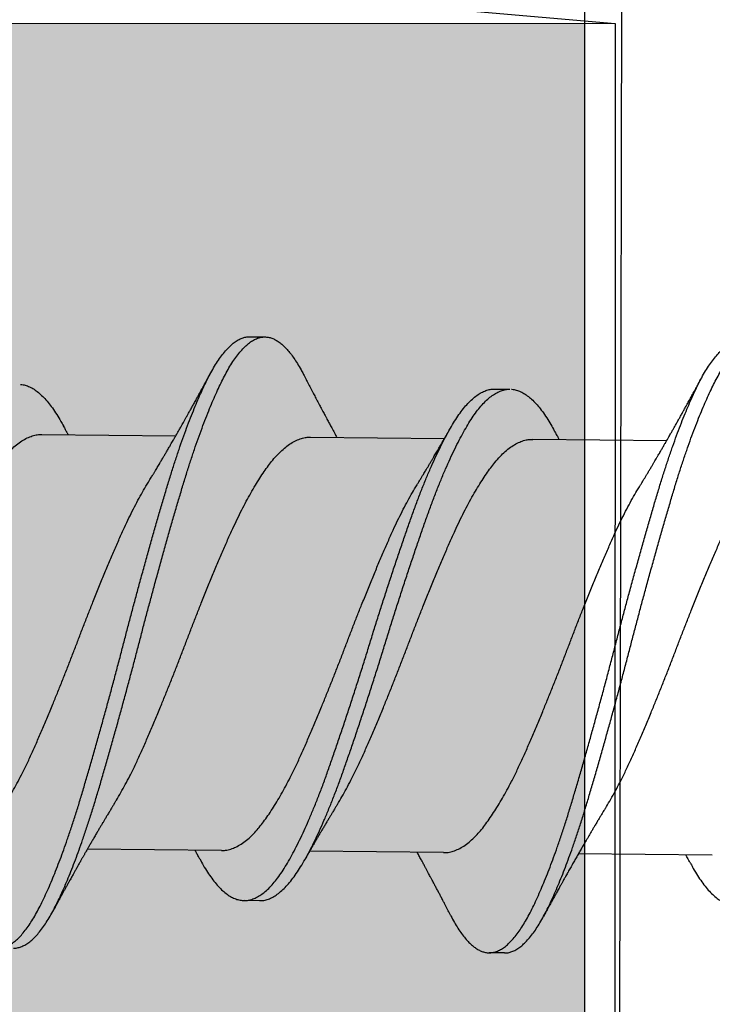
# Model space of a CAD drawing. Units: inches. Extents: x 4 to 61, y -69 to 78.
# Drawn here: x 33 to 34, y 48 to 48 of the extents above; entities that cross this region are included whole.
import ezdxf

# ---------------------------------------------------------------- set-up
doc = ezdxf.new("R2010")
doc.units = ezdxf.units.IN
doc.header["$MEASUREMENT"] = 0
doc.layers.add('40 shim', color=50, linetype='Continuous')
doc.layers.add('AM_8', color=1, linetype='Continuous', lineweight=15)

msp = doc.modelspace()

# ---------------------------------------------------------------- hatches: boundary and pattern name
at = {"layer": 'AM_8'}
h = msp.add_hatch(dxfattribs=at)
h.set_pattern_fill('AR-SAND', scale=0.1, angle=45, style=0)
h.paths.add_polyline_path([(32.48337, 35.86531), (33.46128, 35.8646), (33.46446, 41.94271), (33.4554, 41.94271), (33.4554, 43.94271), (33.4655, 43.94271), (33.46711, 47.01485), (33.4554, 47.01485), (33.4554, 48.38025), (32.48991, 48.38075)])

# ---------------------------------------------------------------- linework, layer by layer
for p, q in [((26.03507, 49.03259), (33.46782, 48.38024)), ((33.47157, 49.03111), (33.46687, 46.5484)), ((32.48991, 48.38075), (33.46782, 48.38024)), ((33.46782, 48.38024), (33.46128, 35.8646)), ((33.3189, 48.25266), (33.32515, 48.2526)), ((33.41869, 48.23137), (33.42494, 48.23131)), ((33.23423, 48.21287), (33.28881, 48.21233)), ((33.34369, 48.21179), (33.39828, 48.21126)), ((33.43422, 48.21091), (33.4888, 48.21037)), ((33.30738, 48.04339), (33.25279, 48.04393)), ((33.3979, 48.04251), (33.34331, 48.04304)), ((33.50737, 48.04143), (33.45278, 48.04197)), ((33.3229, 48.02293), (33.31665, 48.02299)), ((33.42269, 48.00164), (33.41644, 48.0017))]:
    msp.add_line(p, q)
for points, knots in [([(33.20088, 48.01874), (33.201, 48.01849), (33.2016, 48.01729), (33.2027, 48.01538), (33.20417, 48.01301), (33.20565, 48.01091), (33.20714, 48.00906), (33.20862, 48.0075), (33.21006, 48.00623), (33.21147, 48.00522), (33.21288, 48.00446), (33.21427, 48.00394), (33.2157, 48.00365), (33.21717, 48.00363), (33.21872, 48.00391), (33.22028, 48.00449), (33.22187, 48.00537), (33.22347, 48.00655), (33.22508, 48.00804), (33.2267, 48.00982), (33.22828, 48.01185), (33.22982, 48.01412), (33.23133, 48.01658), (33.23281, 48.01929), (33.23429, 48.02222), (33.23579, 48.02539), (33.23728, 48.02873), (33.23876, 48.03223), (33.24022, 48.03584), (33.24168, 48.03965), (33.24315, 48.04363), (33.24467, 48.04793), (33.24624, 48.05257), (33.24786, 48.05754), (33.24945, 48.06266), (33.25103, 48.06793), (33.25262, 48.07335), (33.25424, 48.07892), (33.25587, 48.08463), (33.25749, 48.09037), (33.25909, 48.0961), (33.26066, 48.10181), (33.26222, 48.10756), (33.26378, 48.11335), (33.26532, 48.11916), (33.26682, 48.12485), (33.26826, 48.13042), (33.26969, 48.13589), (33.27114, 48.14136), (33.27261, 48.14683), (33.27414, 48.15248), (33.27573, 48.1583), (33.27739, 48.16425), (33.27904, 48.17012), (33.28067, 48.17586), (33.28229, 48.18147), (33.2839, 48.18693), (33.28547, 48.19225), (33.28703, 48.19732), (33.28859, 48.20217), (33.29013, 48.20679), (33.29168, 48.21125), (33.29324, 48.21553), (33.29479, 48.21961), (33.29632, 48.22342), (33.2978, 48.22694), (33.29923, 48.2302), (33.30065, 48.23324), (33.30205, 48.23608), (33.3035, 48.23881), (33.30502, 48.2414), (33.30661, 48.24382), (33.30822, 48.24597), (33.30983, 48.24783), (33.31144, 48.24939), (33.31304, 48.25066), (33.31464, 48.25163), (33.31619, 48.25227), (33.31761, 48.25262), (33.31849, 48.25264), (33.3189, 48.25265)], [0, 0, 0, 0, 0.00334, 0.016164, 0.029046, 0.041971, 0.054923, 0.067886, 0.080104, 0.092304, 0.104473, 0.116596, 0.128663, 0.142068, 0.155534, 0.169071, 0.18266, 0.196284, 0.209924, 0.223561, 0.237177, 0.250078, 0.262928, 0.27571, 0.28845, 0.301259, 0.314129, 0.326306, 0.338512, 0.350733, 0.362954, 0.375163, 0.388759, 0.402303, 0.415779, 0.429185, 0.442645, 0.456178, 0.469764, 0.483387, 0.496348, 0.509309, 0.522254, 0.535165, 0.548028, 0.560827, 0.572837, 0.584892, 0.597006, 0.609168, 0.621363, 0.634997, 0.648638, 0.662267, 0.675865, 0.689414, 0.702896, 0.716303, 0.729758, 0.742612, 0.755517, 0.768457, 0.781417, 0.794379, 0.807329, 0.819512, 0.831656, 0.843749, 0.855776, 0.867802, 0.881299, 0.89486, 0.908466, 0.922099, 0.93574, 0.949371, 0.962971, 0.976524, 0.989343, 1, 1, 1, 1]), ([(33.2227, 48.00363), (33.22294, 48.00362), (33.22369, 48.00359), (33.22497, 48.00386), (33.22653, 48.00442), (33.22812, 48.00531), (33.22972, 48.00649), (33.23133, 48.00798), (33.23295, 48.00976), (33.23453, 48.01179), (33.23607, 48.01406), (33.23758, 48.01652), (33.23906, 48.01922), (33.24054, 48.02216), (33.24204, 48.02533), (33.24353, 48.02867), (33.24501, 48.03216), (33.24647, 48.03578), (33.24793, 48.03959), (33.2494, 48.04357), (33.25092, 48.04787), (33.25249, 48.05251), (33.25411, 48.05748), (33.2557, 48.0626), (33.25728, 48.06787), (33.25887, 48.07329), (33.26049, 48.07886), (33.26212, 48.08457), (33.26374, 48.09031), (33.26534, 48.09604), (33.26691, 48.10174), (33.26847, 48.1075), (33.27003, 48.11329), (33.27157, 48.11909), (33.27307, 48.12478), (33.27451, 48.13036), (33.27594, 48.13583), (33.27739, 48.1413), (33.27886, 48.14677), (33.28039, 48.15242), (33.28198, 48.15824), (33.28364, 48.16419), (33.28529, 48.17005), (33.28692, 48.1758), (33.28854, 48.18141), (33.29015, 48.18687), (33.29172, 48.19218), (33.29328, 48.19726), (33.29484, 48.20211), (33.29638, 48.20673), (33.29793, 48.21119), (33.29949, 48.21546), (33.30104, 48.21955), (33.30256, 48.22336), (33.30405, 48.22688), (33.30548, 48.23014), (33.3069, 48.23318), (33.3083, 48.23602), (33.30975, 48.23874), (33.31127, 48.24134), (33.31286, 48.24376), (33.31447, 48.2459), (33.31608, 48.24776), (33.31769, 48.24933), (33.31929, 48.2506), (33.32089, 48.25156), (33.32243, 48.25221), (33.32394, 48.25257), (33.32539, 48.25264), (33.32684, 48.25245), (33.32831, 48.25198), (33.3298, 48.25124), (33.33127, 48.25025), (33.33271, 48.24901), (33.33413, 48.24757), (33.33554, 48.24588), (33.33694, 48.24397), (33.33838, 48.24175), (33.33965, 48.23961), (33.34044, 48.23806), (33.34072, 48.23751)], [0, 0, 0, 0, 0.006329, 0.019795, 0.033332, 0.046922, 0.060546, 0.074186, 0.087823, 0.101439, 0.11434, 0.12719, 0.139972, 0.152712, 0.165521, 0.178391, 0.190568, 0.202774, 0.214995, 0.227216, 0.239426, 0.253021, 0.266566, 0.280042, 0.293447, 0.306908, 0.32044, 0.334027, 0.347649, 0.360611, 0.373572, 0.386516, 0.399428, 0.412291, 0.42509, 0.437099, 0.449154, 0.461269, 0.473431, 0.485626, 0.49926, 0.512901, 0.52653, 0.540128, 0.553677, 0.567159, 0.580566, 0.594021, 0.606875, 0.61978, 0.63272, 0.64568, 0.658642, 0.671592, 0.683775, 0.69592, 0.708012, 0.72004, 0.732065, 0.745563, 0.759124, 0.77273, 0.786363, 0.800004, 0.813634, 0.827235, 0.840788, 0.853607, 0.866354, 0.879124, 0.891964, 0.904859, 0.917792, 0.930008, 0.942231, 0.954447, 0.966643, 0.978806, 0.992325, 1, 1, 1, 1]), ([(33.40087, 48.01675), (33.40135, 48.01586), (33.40231, 48.01405), (33.40377, 48.01165), (33.40525, 48.00947), (33.40674, 48.00756), (33.40821, 48.00593), (33.40966, 48.00459), (33.41107, 48.00352), (33.41248, 48.00269), (33.41388, 48.0021), (33.41531, 48.00175), (33.41678, 48.00165), (33.41832, 48.00185), (33.41988, 48.00236), (33.42147, 48.00316), (33.42307, 48.00427), (33.42467, 48.00568), (33.42628, 48.00739), (33.42787, 48.00936), (33.42942, 48.01155), (33.43092, 48.01396), (33.43242, 48.0166), (33.43389, 48.01947), (33.43538, 48.02258), (33.43687, 48.02586), (33.43834, 48.0293), (33.4398, 48.03286), (33.44127, 48.03662), (33.44273, 48.04055), (33.44426, 48.04481), (33.44583, 48.0494), (33.44745, 48.05433), (33.44905, 48.05941), (33.45062, 48.06464), (33.45221, 48.07002), (33.45382, 48.07556), (33.45545, 48.08124), (33.45707, 48.08695), (33.45867, 48.09266), (33.46024, 48.09835), (33.46181, 48.10409), (33.46337, 48.10987), (33.46491, 48.11568), (33.46641, 48.12137), (33.46786, 48.12695), (33.46928, 48.13241), (33.47073, 48.13788), (33.47219, 48.14335), (33.47372, 48.14901), (33.47531, 48.15485), (33.47697, 48.16082), (33.47862, 48.16671), (33.48026, 48.17248), (33.48188, 48.17813), (33.48349, 48.18363), (33.48507, 48.18898), (33.48662, 48.19409), (33.48818, 48.19897), (33.48971, 48.20364), (33.49127, 48.20814), (33.49282, 48.21246), (33.49438, 48.2166), (33.4959, 48.22046), (33.49738, 48.22405), (33.49883, 48.22736), (33.50025, 48.23046), (33.50165, 48.23335), (33.5031, 48.23614), (33.50462, 48.2388), (33.50621, 48.24128), (33.50781, 48.2435), (33.50942, 48.24543), (33.51103, 48.24707), (33.51264, 48.24841), (33.51423, 48.24945), (33.51579, 48.25018), (33.51729, 48.25059), (33.51831, 48.25075), (33.51884, 48.2507), (33.51889, 48.25069)], [0, 0, 0, 0, 0.012774, 0.025643, 0.038559, 0.051506, 0.064468, 0.07669, 0.088896, 0.101075, 0.113213, 0.125297, 0.138709, 0.152156, 0.165677, 0.179256, 0.192874, 0.206512, 0.220152, 0.233775, 0.246688, 0.259554, 0.272355, 0.285094, 0.297884, 0.31074, 0.322908, 0.335108, 0.347326, 0.359549, 0.371764, 0.385369, 0.398928, 0.412424, 0.42584, 0.43928, 0.452797, 0.466372, 0.479988, 0.492947, 0.505911, 0.518861, 0.531784, 0.544661, 0.557479, 0.569498, 0.581534, 0.593634, 0.605785, 0.617972, 0.631602, 0.645244, 0.658878, 0.672486, 0.686049, 0.69955, 0.712971, 0.726405, 0.739244, 0.752138, 0.765071, 0.778027, 0.790991, 0.803946, 0.816138, 0.828295, 0.840404, 0.852451, 0.864464, 0.877943, 0.89149, 0.905087, 0.918716, 0.932357, 0.945992, 0.959603, 0.97317, 0.986006, 0.998772, 1, 1, 1, 1]), ([(33.42269, 48.00166), (33.42281, 48.00165), (33.42343, 48.0016), (33.42457, 48.00181), (33.42613, 48.00229), (33.42772, 48.0031), (33.42931, 48.00421), (33.43092, 48.00562), (33.43253, 48.00733), (33.43412, 48.00929), (33.43566, 48.01149), (33.43717, 48.0139), (33.43867, 48.01654), (33.44014, 48.01941), (33.44163, 48.02252), (33.44312, 48.0258), (33.44459, 48.02923), (33.44605, 48.0328), (33.44751, 48.03655), (33.44898, 48.04049), (33.45051, 48.04475), (33.45208, 48.04934), (33.4537, 48.05427), (33.4553, 48.05935), (33.45687, 48.06458), (33.45846, 48.06996), (33.46007, 48.0755), (33.4617, 48.08118), (33.46332, 48.08689), (33.46492, 48.0926), (33.46649, 48.09828), (33.46806, 48.10403), (33.46961, 48.10981), (33.47116, 48.11562), (33.47266, 48.12131), (33.47411, 48.12689), (33.47553, 48.13235), (33.47698, 48.13782), (33.47844, 48.14329), (33.47997, 48.14895), (33.48156, 48.15479), (33.48322, 48.16076), (33.48487, 48.16665), (33.48651, 48.17242), (33.48813, 48.17807), (33.48974, 48.18357), (33.49132, 48.18892), (33.49287, 48.19403), (33.49442, 48.19891), (33.49596, 48.20357), (33.49751, 48.20808), (33.49907, 48.2124), (33.50063, 48.21654), (33.50215, 48.2204), (33.50363, 48.22398), (33.50507, 48.2273), (33.5065, 48.2304), (33.5079, 48.23329), (33.50935, 48.23608), (33.51087, 48.23873), (33.51246, 48.24122), (33.51406, 48.24344), (33.51567, 48.24537), (33.51728, 48.24701), (33.51889, 48.24835), (33.52048, 48.24939), (33.52204, 48.25012), (33.52354, 48.25054), (33.525, 48.25069), (33.52645, 48.25057), (33.52792, 48.25017), (33.5294, 48.2495), (33.53087, 48.24858), (33.53231, 48.24742), (33.53373, 48.24603), (33.53514, 48.24442), (33.53654, 48.24257), (33.53799, 48.24041), (33.53938, 48.2381), (33.5403, 48.23635), (33.54071, 48.23556)], [0, 0, 0, 0, 0.002985, 0.016431, 0.029952, 0.04353, 0.057148, 0.070786, 0.084426, 0.098048, 0.110961, 0.123826, 0.136628, 0.149366, 0.162156, 0.175012, 0.187179, 0.199379, 0.211597, 0.22382, 0.236034, 0.249639, 0.263198, 0.276693, 0.290109, 0.303549, 0.317066, 0.330641, 0.344256, 0.357215, 0.370178, 0.383129, 0.396051, 0.408928, 0.421746, 0.433764, 0.445801, 0.4579, 0.47005, 0.482238, 0.495867, 0.509509, 0.523143, 0.53675, 0.550313, 0.563814, 0.577234, 0.590668, 0.603507, 0.6164, 0.629333, 0.642289, 0.655253, 0.668207, 0.6804, 0.692556, 0.704665, 0.716712, 0.728724, 0.742203, 0.75575, 0.769347, 0.782975, 0.796616, 0.810251, 0.823861, 0.837428, 0.850264, 0.86303, 0.87578, 0.888604, 0.901486, 0.914411, 0.926623, 0.938845, 0.951065, 0.963268, 0.975442, 0.988977, 1, 1, 1, 1]), ([(33.27765, 48.1935), (33.27786, 48.19384), (33.27824, 48.19445), (33.27874, 48.19526), (33.27912, 48.19589), (33.27942, 48.19638), (33.27968, 48.19681), (33.27994, 48.19725), (33.28023, 48.19773), (33.28076, 48.1986), (33.28152, 48.19987), (33.28244, 48.20142), (33.28327, 48.20281), (33.284, 48.20405), (33.28471, 48.20525), (33.28549, 48.20658), (33.28624, 48.20788), (33.28708, 48.20932), (33.28785, 48.21065), (33.28864, 48.21203), (33.28934, 48.21325), (33.29006, 48.21452), (33.29076, 48.21574), (33.29139, 48.21686), (33.29196, 48.21786), (33.29251, 48.21884), (33.29303, 48.21976), (33.29353, 48.22066), (33.29399, 48.22147), (33.29443, 48.22227), (33.29484, 48.223), (33.29523, 48.2237), (33.29563, 48.22442), (33.29604, 48.22515), (33.29646, 48.22592), (33.29688, 48.22668), (33.29729, 48.22742), (33.29773, 48.22821), (33.2982, 48.22906), (33.29865, 48.22989), (33.29909, 48.23068), (33.29955, 48.23153), (33.30001, 48.23237), (33.30043, 48.23314), (33.30081, 48.23382), (33.3012, 48.23455), (33.30168, 48.23543), (33.3023, 48.23657), (33.30277, 48.23743), (33.30303, 48.23792)], [0, 0, 0, 0, 0.023391, 0.042301, 0.056714, 0.066776, 0.076126, 0.086279, 0.097234, 0.108855, 0.146596, 0.184268, 0.214962, 0.241638, 0.268917, 0.29694, 0.331986, 0.357174, 0.394306, 0.422453, 0.450255, 0.476704, 0.507733, 0.532491, 0.55173, 0.575375, 0.598098, 0.613007, 0.635544, 0.652556, 0.666337, 0.684408, 0.699726, 0.714312, 0.732749, 0.751093, 0.765071, 0.782369, 0.804163, 0.821902, 0.837284, 0.857484, 0.878425, 0.893754, 0.908893, 0.924169, 0.942453, 0.967714, 1, 1, 1, 1]), ([(33.34072, 48.23755), (33.34094, 48.23713), (33.34133, 48.23637), (33.34186, 48.23535), (33.34228, 48.23454), (33.34261, 48.2339), (33.3429, 48.23335), (33.34324, 48.2327), (33.34368, 48.23185), (33.34421, 48.23083), (33.34472, 48.22986), (33.34519, 48.22896), (33.34565, 48.22808), (33.34608, 48.22728), (33.34647, 48.22653), (33.34688, 48.22575), (33.34733, 48.2249), (33.34778, 48.22404), (33.34823, 48.22319), (33.34871, 48.22231), (33.34918, 48.22142), (33.34965, 48.22053), (33.35013, 48.21964), (33.35061, 48.21875), (33.35105, 48.21792), (33.35147, 48.21714), (33.3519, 48.21635), (33.35256, 48.21513), (33.3534, 48.21358), (33.3541, 48.2123), (33.35444, 48.21169)], [0, 0, 0, 0, 0.0485088, 0.0878209, 0.1179662, 0.1418433, 0.1618315, 0.1812577, 0.2176888, 0.2603138, 0.2997204, 0.3302329, 0.3654684, 0.4010079, 0.4234647, 0.4520387, 0.4911678, 0.5214524, 0.5510902, 0.5897866, 0.6239826, 0.653797, 0.6926057, 0.7274351, 0.7576816, 0.7880425, 0.8182929, 0.8505325, 0.9290374, 1, 1, 1, 1]), ([(33.47765, 48.19154), (33.47788, 48.19192), (33.47829, 48.19259), (33.47883, 48.19347), (33.47923, 48.19413), (33.47954, 48.19465), (33.47982, 48.19511), (33.48012, 48.1956), (33.48053, 48.19628), (33.48107, 48.19719), (33.48175, 48.19832), (33.48245, 48.19949), (33.48311, 48.20059), (33.48371, 48.20161), (33.48426, 48.20254), (33.48481, 48.20348), (33.48547, 48.2046), (33.48616, 48.2058), (33.48692, 48.2071), (33.48758, 48.20825), (33.48815, 48.20924), (33.48859, 48.21), (33.48892, 48.21058), (33.48923, 48.21112), (33.48955, 48.21167), (33.48992, 48.21232), (33.49031, 48.21302), (33.4908, 48.21387), (33.49137, 48.21487), (33.49206, 48.21609), (33.49279, 48.21739), (33.49353, 48.2187), (33.49429, 48.22007), (33.49501, 48.22136), (33.49575, 48.2227), (33.4964, 48.22386), (33.49694, 48.22483), (33.49738, 48.22563), (33.49783, 48.22644), (33.49828, 48.22727), (33.49871, 48.22805), (33.49913, 48.22882), (33.49958, 48.22963), (33.50003, 48.23047), (33.50047, 48.23126), (33.50084, 48.23195), (33.50124, 48.23267), (33.5017, 48.23352), (33.50231, 48.23465), (33.50277, 48.23549), (33.50302, 48.23596)], [0, 0, 0, 0, 0.026189, 0.046611, 0.061242, 0.071585, 0.082192, 0.093372, 0.105172, 0.129085, 0.15561, 0.182715, 0.209359, 0.231313, 0.252123, 0.27302, 0.294995, 0.32866, 0.354013, 0.383206, 0.406877, 0.420341, 0.435042, 0.445829, 0.456394, 0.472655, 0.489674, 0.503108, 0.530141, 0.556571, 0.585312, 0.617485, 0.644318, 0.676454, 0.70401, 0.733619, 0.7538, 0.769062, 0.787086, 0.808008, 0.824146, 0.839496, 0.859369, 0.878776, 0.89538, 0.912204, 0.924931, 0.943786, 0.968803, 1, 1, 1, 1]), ([(33.22549, 48.23321), (33.22571, 48.23321), (33.22651, 48.23319), (33.22792, 48.23282), (33.2297, 48.2321), (33.23149, 48.23103), (33.23327, 48.22965), (33.23504, 48.22798), (33.2368, 48.22599), (33.23855, 48.22371), (33.24029, 48.22111), (33.24176, 48.21865), (33.24266, 48.21697), (33.243, 48.21635)], [0, 0, 0, 0, 0.038174, 0.138835, 0.240052, 0.34164, 0.441596, 0.541549, 0.64132, 0.740731, 0.841619, 0.941851, 1, 1, 1, 1]), ([(33.29861, 48.03989), (33.29907, 48.03904), (33.30011, 48.03715), (33.30171, 48.03453), (33.30346, 48.03199), (33.30524, 48.02974), (33.30703, 48.0278), (33.30882, 48.02619), (33.3106, 48.0249), (33.31237, 48.02394), (33.31412, 48.0233), (33.31586, 48.02298), (33.31758, 48.02297), (33.31936, 48.02329), (33.32116, 48.02395), (33.32298, 48.02494), (33.32481, 48.02625), (33.32665, 48.02789), (33.32848, 48.02985), (33.3303, 48.03211), (33.3321, 48.03466), (33.33386, 48.03749), (33.33565, 48.0406), (33.33745, 48.04398), (33.33927, 48.04761), (33.34109, 48.05147), (33.34292, 48.05556), (33.34475, 48.05991), (33.34659, 48.06448), (33.34842, 48.06927), (33.35023, 48.07422), (33.35202, 48.07934), (33.35385, 48.08461), (33.3557, 48.09005), (33.35757, 48.09562), (33.35945, 48.10129), (33.36132, 48.10704), (33.36318, 48.11284), (33.36503, 48.11867), (33.36684, 48.12446), (33.36861, 48.13023), (33.3704, 48.13595), (33.37221, 48.14167), (33.37405, 48.14741), (33.37592, 48.15313), (33.37779, 48.15881), (33.37966, 48.16438), (33.38152, 48.16981), (33.38335, 48.17509), (33.38514, 48.18021), (33.38694, 48.18515), (33.38877, 48.18993), (33.39062, 48.19452), (33.39247, 48.19891), (33.39433, 48.20307), (33.39618, 48.20696), (33.39799, 48.21058), (33.39977, 48.2139), (33.40153, 48.21695), (33.40327, 48.21974), (33.40506, 48.22228), (33.40688, 48.22454), (33.40872, 48.22649), (33.41055, 48.22813), (33.41239, 48.22944), (33.41421, 48.23043), (33.41601, 48.23106), (33.4175, 48.23137), (33.41839, 48.23134), (33.41869, 48.23133)], [0, 0, 0, 0, 0.0121301, 0.027108, 0.0421886, 0.0573459, 0.0725522, 0.0877793, 0.1027273, 0.1176411, 0.1324941, 0.1472607, 0.1622506, 0.1773272, 0.1924912, 0.2077153, 0.2229711, 0.2382301, 0.2534636, 0.2686104, 0.2836762, 0.2986413, 0.313653, 0.3287599, 0.3436638, 0.3586071, 0.3735632, 0.388505, 0.403709, 0.4188423, 0.4338778, 0.4488817, 0.4639884, 0.4791742, 0.4944112, 0.5096378, 0.5248587, 0.5400456, 0.5551704, 0.570206, 0.5848956, 0.599668, 0.6145254, 0.629442, 0.6446964, 0.6599562, 0.6751927, 0.6903777, 0.7054833, 0.7204862, 0.735523, 0.7506242, 0.7657957, 0.7810095, 0.7962374, 0.8114508, 0.8263514, 0.8411843, 0.8559243, 0.870623, 0.8857226, 0.9009032, 0.9161372, 0.9313964, 0.946652, 0.9618754, 0.9770386, 0.9920811, 1, 1, 1, 1]), ([(33.32287, 48.02297), (33.32319, 48.02296), (33.3241, 48.02293), (33.32561, 48.02324), (33.32741, 48.02389), (33.32923, 48.02488), (33.33106, 48.02619), (33.3329, 48.02783), (33.33473, 48.02979), (33.33655, 48.03205), (33.33835, 48.03459), (33.34011, 48.03743), (33.3419, 48.04054), (33.3437, 48.04392), (33.34552, 48.04755), (33.34734, 48.05141), (33.34916, 48.0555), (33.351, 48.05985), (33.35284, 48.06442), (33.35467, 48.06921), (33.35648, 48.07416), (33.35827, 48.07928), (33.3601, 48.08455), (33.36195, 48.08999), (33.36382, 48.09556), (33.3657, 48.10123), (33.36757, 48.10698), (33.36943, 48.11278), (33.37128, 48.11861), (33.37309, 48.1244), (33.37486, 48.13016), (33.37665, 48.13589), (33.37846, 48.14161), (33.3803, 48.14735), (33.38216, 48.15307), (33.38404, 48.15875), (33.38591, 48.16432), (33.38777, 48.16975), (33.38959, 48.17503), (33.39139, 48.18014), (33.39319, 48.18509), (33.39502, 48.18987), (33.39687, 48.19446), (33.39872, 48.19885), (33.40058, 48.20301), (33.40243, 48.2069), (33.40424, 48.21052), (33.40602, 48.21384), (33.40778, 48.21689), (33.40952, 48.21968), (33.41131, 48.22222), (33.41313, 48.22447), (33.41496, 48.22643), (33.4168, 48.22807), (33.41864, 48.22938), (33.42046, 48.23036), (33.42226, 48.231), (33.42375, 48.23131), (33.42464, 48.23128), (33.42494, 48.23127)], [0, 0, 0, 0, 0.00978, 0.0276, 0.045524, 0.063519, 0.081552, 0.099588, 0.117595, 0.135498, 0.153306, 0.170995, 0.188739, 0.206596, 0.224213, 0.241876, 0.259554, 0.277216, 0.295187, 0.313075, 0.330847, 0.348582, 0.366438, 0.384388, 0.402398, 0.420396, 0.438388, 0.456339, 0.474217, 0.491989, 0.509352, 0.526814, 0.544375, 0.562007, 0.580038, 0.598075, 0.616085, 0.634034, 0.651889, 0.669622, 0.687396, 0.705246, 0.723179, 0.741162, 0.759161, 0.777144, 0.794757, 0.812289, 0.829712, 0.847086, 0.864934, 0.882878, 0.900885, 0.918921, 0.936954, 0.954948, 0.972871, 0.990652, 1, 1, 1, 1]), ([(33.4255, 48.23127), (33.42559, 48.23127), (33.42626, 48.23127), (33.42752, 48.23097), (33.4293, 48.23033), (33.43109, 48.22933), (33.43287, 48.22803), (33.43464, 48.22642), (33.4364, 48.2245), (33.43816, 48.22228), (33.4399, 48.21974), (33.4415, 48.21713), (33.44253, 48.21524), (33.44299, 48.2144)], [0, 0, 0, 0, 0.014891, 0.115562, 0.216828, 0.318508, 0.418593, 0.518716, 0.618697, 0.718356, 0.819536, 0.920025, 1, 1, 1, 1]), ([(33.49859, 48.03795), (33.49893, 48.03732), (33.49985, 48.03562), (33.50132, 48.03316), (33.50307, 48.03056), (33.50484, 48.02825), (33.50663, 48.02624), (33.50842, 48.02456), (33.5102, 48.0232), (33.51197, 48.02217), (33.51372, 48.02146), (33.51547, 48.02106), (33.51719, 48.02099), (33.51896, 48.02124), (33.52075, 48.02182), (33.52257, 48.02273), (33.5244, 48.02398), (33.52624, 48.02555), (33.52807, 48.02744), (33.52989, 48.02963), (33.5317, 48.03212), (33.53347, 48.03489), (33.53524, 48.03794), (33.53704, 48.04126), (33.53886, 48.04483), (33.54067, 48.04863), (33.5425, 48.05268), (33.54434, 48.05697), (33.54618, 48.0615), (33.54801, 48.06625), (33.54983, 48.07117), (33.55162, 48.07625), (33.55344, 48.08149), (33.55529, 48.0869), (33.55715, 48.09244), (33.55903, 48.09809), (33.5609, 48.10382), (33.56277, 48.10961), (33.56462, 48.11543), (33.56643, 48.12123), (33.5682, 48.12699), (33.56999, 48.13272), (33.57179, 48.13844), (33.57363, 48.14419), (33.5755, 48.14992), (33.57737, 48.15562), (33.57925, 48.16122), (33.5811, 48.16668), (33.58294, 48.172), (33.58474, 48.17715), (33.58654, 48.18213), (33.58836, 48.18694), (33.5902, 48.19158), (33.59206, 48.19601), (33.59392, 48.20022), (33.59576, 48.20417), (33.59758, 48.20784), (33.59937, 48.21123), (33.60113, 48.21433), (33.60287, 48.21719), (33.60466, 48.21979), (33.60647, 48.22211), (33.60831, 48.22413), (33.61014, 48.22584), (33.61198, 48.22722), (33.6138, 48.22828), (33.61564, 48.229), (33.61727, 48.22939), (33.61828, 48.22938), (33.61868, 48.22937)], [0, 0, 0, 0, 0.008885, 0.023847, 0.038907, 0.054049, 0.069247, 0.084471, 0.099423, 0.114346, 0.129215, 0.144002, 0.158996, 0.174049, 0.189196, 0.204409, 0.21966, 0.23492, 0.250162, 0.265322, 0.280408, 0.295391, 0.310378, 0.325466, 0.340357, 0.355294, 0.370249, 0.385196, 0.400412, 0.415562, 0.430621, 0.445612, 0.460698, 0.475869, 0.491096, 0.50632, 0.521544, 0.536741, 0.551881, 0.566938, 0.581631, 0.596381, 0.611222, 0.626127, 0.641376, 0.656637, 0.67188, 0.687079, 0.702203, 0.717228, 0.73224, 0.747322, 0.76248, 0.777687, 0.792914, 0.808132, 0.823044, 0.837894, 0.852656, 0.867346, 0.882424, 0.897589, 0.912813, 0.928069, 0.943328, 0.95856, 0.973739, 0.98963, 1, 1, 1, 1]), ([(33.24299, 48.21639), (33.24314, 48.21612), (33.2434, 48.21564), (33.24376, 48.21498), (33.24403, 48.21448), (33.24425, 48.21407), (33.24446, 48.2137), (33.24469, 48.21327), (33.24487, 48.21295), (33.24496, 48.21277), (33.24497, 48.21276)], [0, 0, 0, 0, 0.225479, 0.397733, 0.545605, 0.633312, 0.736112, 0.856417, 0.989061, 1, 1, 1, 1]), ([(33.15448, 48.06385), (33.15484, 48.06443), (33.1558, 48.06598), (33.15737, 48.06874), (33.15919, 48.07207), (33.16112, 48.0758), (33.16314, 48.07994), (33.16526, 48.08451), (33.16733, 48.08927), (33.16945, 48.0942), (33.1716, 48.09931), (33.17366, 48.1043), (33.17563, 48.10914), (33.17749, 48.11378), (33.17934, 48.11846), (33.18117, 48.12315), (33.18296, 48.12782), (33.18472, 48.13246), (33.18651, 48.13707), (33.18831, 48.14168), (33.19025, 48.14655), (33.19231, 48.15166), (33.19449, 48.15695), (33.19665, 48.1621), (33.19878, 48.16709), (33.20086, 48.17191), (33.20286, 48.17631), (33.20478, 48.18034), (33.20662, 48.184), (33.20847, 48.1875), (33.21032, 48.19081), (33.21216, 48.1939), (33.21396, 48.19676), (33.21573, 48.19938), (33.21747, 48.20179), (33.21932, 48.20411), (33.22131, 48.2063), (33.22343, 48.20829), (33.22557, 48.20994), (33.22771, 48.21123), (33.22983, 48.21216), (33.23183, 48.21268), (33.23329, 48.21289), (33.23405, 48.21285), (33.23423, 48.21284)], [0, 0, 0, 0, 0.013454, 0.036048, 0.058652, 0.081223, 0.10799, 0.134579, 0.160987, 0.18757, 0.214333, 0.241206, 0.264222, 0.28722, 0.310152, 0.332974, 0.355643, 0.37783, 0.400173, 0.422644, 0.445201, 0.472107, 0.498999, 0.525807, 0.552457, 0.57889, 0.605405, 0.628245, 0.651189, 0.674192, 0.697207, 0.720189, 0.742684, 0.765061, 0.787279, 0.809501, 0.836158, 0.862969, 0.889863, 0.916768, 0.943609, 0.970314, 0.992995, 1, 1, 1, 1]), ([(33.38712, 48.19243), (33.38736, 48.19281), (33.38778, 48.1935), (33.38834, 48.19441), (33.38875, 48.19509), (33.38908, 48.19563), (33.38936, 48.1961), (33.38971, 48.19667), (33.39011, 48.19734), (33.39058, 48.19812), (33.39112, 48.19902), (33.39173, 48.20004), (33.39239, 48.20116), (33.39304, 48.20225), (33.39361, 48.20323), (33.39413, 48.20411), (33.39463, 48.20495), (33.39514, 48.20583), (33.3956, 48.20662), (33.39602, 48.20735), (33.3964, 48.208), (33.39675, 48.2086), (33.39702, 48.20908), (33.39726, 48.20949), (33.39754, 48.20997), (33.39787, 48.21054), (33.3982, 48.21113), (33.39853, 48.2117), (33.39886, 48.21227), (33.39925, 48.21295), (33.39974, 48.21382), (33.40011, 48.21447), (33.40033, 48.21485)], [0, 0, 0, 0, 0.052814, 0.094005, 0.123522, 0.144947, 0.166269, 0.187777, 0.221785, 0.255946, 0.293994, 0.342266, 0.393711, 0.444579, 0.487924, 0.524454, 0.562337, 0.600584, 0.640723, 0.667747, 0.698112, 0.726869, 0.747346, 0.761676, 0.782331, 0.810023, 0.837348, 0.860427, 0.885306, 0.913703, 0.949673, 1, 1, 1, 1]), ([(33.44298, 48.21443), (33.44318, 48.21406), (33.44354, 48.21341), (33.44402, 48.21252), (33.44441, 48.21181), (33.44471, 48.21126), (33.44489, 48.21093), (33.44496, 48.2108)], [0, 0, 0, 0, 0.305929, 0.541478, 0.730546, 0.89137, 1, 1, 1, 1]), ([(33.26394, 48.06278), (33.26417, 48.06314), (33.26499, 48.06446), (33.26643, 48.06695), (33.26825, 48.07024), (33.27018, 48.07393), (33.27221, 48.07804), (33.27433, 48.08257), (33.27641, 48.0873), (33.27852, 48.0922), (33.28066, 48.09727), (33.28272, 48.10224), (33.28469, 48.10706), (33.28655, 48.11169), (33.28841, 48.11636), (33.29024, 48.12105), (33.29204, 48.12572), (33.2938, 48.13037), (33.29558, 48.13498), (33.29738, 48.13959), (33.29931, 48.14447), (33.30137, 48.14958), (33.30355, 48.15489), (33.30571, 48.16008), (33.30785, 48.1651), (33.30994, 48.16995), (33.31193, 48.17439), (33.31385, 48.17845), (33.31569, 48.18214), (33.31754, 48.18568), (33.31939, 48.18903), (33.32122, 48.19216), (33.32303, 48.19507), (33.32481, 48.19775), (33.32655, 48.2002), (33.32839, 48.20258), (33.33038, 48.20482), (33.3325, 48.20687), (33.33464, 48.20858), (33.33678, 48.20994), (33.33891, 48.21094), (33.34091, 48.21153), (33.3425, 48.2118), (33.34339, 48.21177), (33.34369, 48.21176)], [0, 0, 0, 0, 0.008427, 0.031012, 0.053618, 0.076201, 0.102994, 0.129621, 0.15604, 0.182581, 0.209317, 0.236175, 0.259189, 0.282195, 0.305145, 0.327995, 0.350702, 0.372877, 0.395187, 0.417633, 0.440175, 0.467075, 0.493976, 0.520805, 0.54749, 0.573962, 0.600431, 0.623244, 0.646169, 0.669163, 0.69218, 0.715173, 0.737689, 0.760096, 0.782353, 0.804544, 0.831164, 0.857952, 0.884836, 0.911745, 0.938603, 0.96534, 0.988057, 1, 1, 1, 1]), ([(33.35447, 48.06189), (33.35469, 48.06225), (33.35552, 48.06357), (33.35695, 48.06606), (33.35877, 48.06935), (33.3607, 48.07305), (33.36273, 48.07715), (33.36486, 48.08169), (33.36693, 48.08641), (33.36904, 48.09131), (33.37119, 48.09638), (33.37325, 48.10135), (33.37522, 48.10617), (33.37708, 48.1108), (33.37893, 48.11548), (33.38076, 48.12017), (33.38256, 48.12484), (33.38432, 48.12948), (33.3861, 48.13409), (33.3879, 48.1387), (33.38984, 48.14358), (33.3919, 48.1487), (33.39408, 48.15401), (33.39624, 48.15919), (33.39837, 48.16421), (33.40046, 48.16906), (33.40245, 48.1735), (33.40437, 48.17756), (33.40621, 48.18126), (33.40806, 48.18479), (33.40991, 48.18814), (33.41175, 48.19128), (33.41355, 48.19419), (33.41533, 48.19686), (33.41708, 48.19931), (33.41892, 48.20169), (33.4209, 48.20394), (33.42303, 48.20599), (33.42516, 48.2077), (33.4273, 48.20905), (33.42943, 48.21006), (33.43143, 48.21065), (33.43302, 48.21091), (33.43391, 48.21088), (33.43422, 48.21088)], [0, 0, 0, 0, 0.008424, 0.031009, 0.053615, 0.076198, 0.102991, 0.129618, 0.156037, 0.182579, 0.209314, 0.236172, 0.259187, 0.282192, 0.305143, 0.327993, 0.350699, 0.372875, 0.395185, 0.417631, 0.440173, 0.467073, 0.493974, 0.520804, 0.547489, 0.57396, 0.60043, 0.623242, 0.646168, 0.669162, 0.692179, 0.715172, 0.737688, 0.760096, 0.782353, 0.804543, 0.831163, 0.857951, 0.884836, 0.911744, 0.938603, 0.96534, 0.988057, 1, 1, 1, 1]), ([(33.46393, 48.0608), (33.46402, 48.06095), (33.46471, 48.06205), (33.46602, 48.06429), (33.46783, 48.06753), (33.46977, 48.07118), (33.4718, 48.07525), (33.47393, 48.07975), (33.47601, 48.08444), (33.47811, 48.08931), (33.48025, 48.09435), (33.48231, 48.0993), (33.48428, 48.1041), (33.48614, 48.10872), (33.48799, 48.11338), (33.48983, 48.11807), (33.49164, 48.12274), (33.4934, 48.12738), (33.49517, 48.13199), (33.49697, 48.1366), (33.4989, 48.14149), (33.50096, 48.14662), (33.50314, 48.15195), (33.5053, 48.15716), (33.50744, 48.16222), (33.50954, 48.1671), (33.51152, 48.17157), (33.51344, 48.17566), (33.51527, 48.17939), (33.51712, 48.18296), (33.51897, 48.18636), (33.52081, 48.18953), (33.52262, 48.19249), (33.5244, 48.19521), (33.52616, 48.19771), (33.528, 48.20015), (33.52998, 48.20245), (33.53209, 48.20456), (33.53423, 48.20633), (33.53637, 48.20776), (33.5385, 48.20882), (33.54051, 48.20948), (33.54223, 48.20981), (33.54325, 48.20981), (33.54368, 48.20981)], [0, 0, 0, 0, 0.003438, 0.026013, 0.048617, 0.071208, 0.098023, 0.124686, 0.151131, 0.177629, 0.204332, 0.231172, 0.254182, 0.277193, 0.300159, 0.323034, 0.345775, 0.367956, 0.390229, 0.412648, 0.435172, 0.462063, 0.488968, 0.515816, 0.542532, 0.569048, 0.59548, 0.618261, 0.641165, 0.664147, 0.687162, 0.710164, 0.732698, 0.755133, 0.777426, 0.799602, 0.826182, 0.852943, 0.879814, 0.906723, 0.933596, 0.96036, 0.983111, 1, 1, 1, 1]), ([(33.19791, 48.04451), (33.19832, 48.0445), (33.19941, 48.04448), (33.20121, 48.04485), (33.20332, 48.04557), (33.20545, 48.04668), (33.20759, 48.04815), (33.20963, 48.04987), (33.21154, 48.05179), (33.21333, 48.05384), (33.21509, 48.05612), (33.21687, 48.05863), (33.21867, 48.06134), (33.22048, 48.06427), (33.2223, 48.06737), (33.22411, 48.07067), (33.22604, 48.07436), (33.22808, 48.07847), (33.2302, 48.083), (33.23228, 48.08773), (33.23438, 48.09263), (33.23653, 48.0977), (33.23859, 48.10267), (33.24056, 48.10749), (33.24242, 48.11212), (33.24427, 48.11679), (33.2461, 48.12149), (33.2479, 48.12615), (33.24966, 48.1308), (33.25144, 48.13541), (33.25324, 48.14002), (33.25518, 48.1449), (33.25724, 48.15002), (33.25942, 48.15533), (33.26158, 48.16051), (33.26371, 48.16553), (33.2658, 48.17038), (33.26779, 48.17482), (33.26971, 48.17888), (33.27155, 48.18258), (33.2734, 48.18611), (33.27525, 48.18945), (33.27667, 48.19191), (33.27747, 48.19319), (33.27766, 48.19348)], [0, 0, 0, 0, 0.015958, 0.042565, 0.069345, 0.096226, 0.123135, 0.149999, 0.172884, 0.195639, 0.218232, 0.240899, 0.263721, 0.286242, 0.308827, 0.331433, 0.354016, 0.380809, 0.407436, 0.433854, 0.460396, 0.487131, 0.513989, 0.537004, 0.560009, 0.582959, 0.60581, 0.628516, 0.650691, 0.673001, 0.695447, 0.717989, 0.744889, 0.77179, 0.798619, 0.825304, 0.851775, 0.878245, 0.901057, 0.923982, 0.946976, 0.969993, 0.992986, 1, 1, 1, 1]), ([(33.30738, 48.04343), (33.30779, 48.04343), (33.30888, 48.0434), (33.31068, 48.04377), (33.31279, 48.0445), (33.31492, 48.04561), (33.31706, 48.04707), (33.31909, 48.0488), (33.32101, 48.05072), (33.3228, 48.05277), (33.32456, 48.05505), (33.32634, 48.05755), (33.32814, 48.06027), (33.32995, 48.06319), (33.33176, 48.0663), (33.33358, 48.0696), (33.33551, 48.07329), (33.33754, 48.0774), (33.33966, 48.08193), (33.34174, 48.08666), (33.34385, 48.09156), (33.34599, 48.09663), (33.34806, 48.1016), (33.35002, 48.10642), (33.35189, 48.11105), (33.35374, 48.11572), (33.35557, 48.12042), (33.35737, 48.12508), (33.35913, 48.12973), (33.36091, 48.13434), (33.36271, 48.13895), (33.36464, 48.14383), (33.36671, 48.14894), (33.36888, 48.15426), (33.37104, 48.15944), (33.37318, 48.16446), (33.37527, 48.16931), (33.37726, 48.17375), (33.37918, 48.17781), (33.38102, 48.1815), (33.38287, 48.18504), (33.38472, 48.18838), (33.38614, 48.19084), (33.38694, 48.19211), (33.38712, 48.19241)], [0, 0, 0, 0, 0.015958, 0.042566, 0.069346, 0.096227, 0.123136, 0.15, 0.172886, 0.195641, 0.218233, 0.240901, 0.263723, 0.286244, 0.30883, 0.331436, 0.354018, 0.380811, 0.407439, 0.433857, 0.460399, 0.487135, 0.513993, 0.537007, 0.560013, 0.582964, 0.605814, 0.62852, 0.650696, 0.673006, 0.695452, 0.717994, 0.744894, 0.771795, 0.798624, 0.82531, 0.851781, 0.878251, 0.901063, 0.923989, 0.946983, 0.97, 0.992993, 1, 1, 1, 1]), ([(33.3979, 48.04255), (33.39818, 48.04254), (33.39914, 48.04249), (33.40081, 48.04279), (33.40292, 48.04345), (33.40505, 48.04449), (33.40719, 48.04589), (33.40922, 48.04755), (33.41114, 48.04941), (33.41294, 48.05141), (33.4147, 48.05364), (33.41647, 48.0561), (33.41827, 48.05877), (33.42007, 48.06164), (33.42188, 48.06471), (33.4237, 48.06796), (33.42563, 48.07162), (33.42767, 48.07569), (33.42979, 48.08019), (33.43188, 48.08488), (33.43398, 48.08974), (33.43611, 48.09478), (33.43817, 48.09973), (33.44014, 48.10453), (33.442, 48.10915), (33.44386, 48.11381), (33.4457, 48.1185), (33.4475, 48.12317), (33.44926, 48.12781), (33.45103, 48.13243), (33.45283, 48.13704), (33.45476, 48.14192), (33.45682, 48.14705), (33.459, 48.15239), (33.46117, 48.15759), (33.46331, 48.16265), (33.46541, 48.16753), (33.46739, 48.17201), (33.4693, 48.17609), (33.47114, 48.17982), (33.47299, 48.1834), (33.47484, 48.18678), (33.47639, 48.1895), (33.47733, 48.191), (33.47765, 48.19152)], [0, 0, 0, 0, 0.011013, 0.037581, 0.064334, 0.091202, 0.118111, 0.144989, 0.167897, 0.190684, 0.213307, 0.235936, 0.258727, 0.281229, 0.303803, 0.326408, 0.349, 0.375816, 0.402479, 0.428925, 0.455423, 0.482127, 0.508968, 0.531978, 0.554989, 0.577956, 0.600832, 0.623573, 0.645755, 0.668028, 0.690448, 0.712972, 0.739863, 0.76677, 0.793618, 0.820335, 0.846851, 0.873284, 0.896065, 0.91897, 0.941952, 0.964968, 0.98797, 1, 1, 1, 1]), ([(33.26395, 48.06276), (33.2637, 48.06236), (33.26326, 48.06164), (33.26267, 48.06067), (33.26221, 48.05992), (33.26182, 48.05927), (33.26143, 48.05862), (33.26091, 48.05777), (33.2603, 48.05675), (33.25964, 48.05564), (33.25898, 48.05454), (33.25833, 48.05345), (33.25766, 48.0523), (33.25694, 48.05108), (33.25628, 48.04996), (33.2557, 48.04897), (33.25526, 48.04821), (33.25485, 48.04751), (33.25448, 48.04686), (33.2541, 48.04621), (33.25373, 48.04557), (33.2534, 48.04499), (33.25312, 48.04451), (33.25284, 48.04402), (33.25251, 48.04345), (33.25216, 48.04283), (33.25184, 48.04226), (33.25155, 48.04177), (33.25129, 48.0413), (33.25101, 48.04082), (33.25063, 48.04014), (33.25011, 48.03922), (33.24952, 48.03818), (33.24886, 48.03702), (33.24824, 48.03591), (33.24757, 48.03472), (33.24702, 48.03373), (33.24657, 48.03292), (33.24617, 48.03221), (33.24578, 48.03151), (33.24542, 48.03085), (33.24509, 48.03025), (33.24471, 48.02957), (33.24419, 48.02862), (33.24359, 48.02753), (33.24297, 48.0264), (33.24239, 48.02535), (33.24184, 48.02435), (33.24139, 48.02353), (33.24103, 48.02286), (33.24074, 48.02234), (33.24046, 48.02183), (33.2402, 48.02135), (33.23993, 48.02084), (33.23958, 48.0202), (33.23912, 48.01935), (33.23877, 48.01871), (33.23857, 48.01834)], [0, 0, 0, 0, 0.027903, 0.05008, 0.066503, 0.079944, 0.094883, 0.111366, 0.138331, 0.164906, 0.187534, 0.213717, 0.239554, 0.265807, 0.297215, 0.31567, 0.333142, 0.348779, 0.363185, 0.376956, 0.392986, 0.40655, 0.41605, 0.42541, 0.439352, 0.454641, 0.467278, 0.477501, 0.487818, 0.498867, 0.510129, 0.533048, 0.560835, 0.580327, 0.610553, 0.63519, 0.660187, 0.676486, 0.689637, 0.707546, 0.723245, 0.733293, 0.748056, 0.768711, 0.796639, 0.820617, 0.844234, 0.866811, 0.88782, 0.899231, 0.911341, 0.922813, 0.933301, 0.943152, 0.956859, 0.975804, 1, 1, 1, 1]), ([(33.35447, 48.06187), (33.35423, 48.06149), (33.35381, 48.0608), (33.35326, 48.05989), (33.35284, 48.05921), (33.35252, 48.05868), (33.35223, 48.05819), (33.35179, 48.05748), (33.35122, 48.05652), (33.35048, 48.0553), (33.34972, 48.05401), (33.34894, 48.0527), (33.3482, 48.05145), (33.34761, 48.05045), (33.34717, 48.04969), (33.34683, 48.04911), (33.34649, 48.04853), (33.34614, 48.04793), (33.34576, 48.04727), (33.34534, 48.04656), (33.34494, 48.04586), (33.34459, 48.04527), (33.34428, 48.04472), (33.34393, 48.04412), (33.34358, 48.04351), (33.34329, 48.043), (33.34306, 48.0426), (33.34284, 48.04222), (33.34256, 48.04173), (33.34221, 48.04111), (33.34177, 48.04033), (33.34144, 48.03976), (33.34126, 48.03945)], [0, 0, 0, 0, 0.052559, 0.093621, 0.123138, 0.144618, 0.166377, 0.18876, 0.240976, 0.295559, 0.353514, 0.414035, 0.471374, 0.521118, 0.547537, 0.572932, 0.598514, 0.624767, 0.653089, 0.685594, 0.719919, 0.745464, 0.764624, 0.792765, 0.824407, 0.846379, 0.860031, 0.876907, 0.897397, 0.924431, 0.958625, 1, 1, 1, 1]), ([(33.46394, 48.0608), (33.4637, 48.06042), (33.46329, 48.05974), (33.46273, 48.05883), (33.46229, 48.05811), (33.46192, 48.0575), (33.46159, 48.05694), (33.4611, 48.05614), (33.46046, 48.05508), (33.45973, 48.05386), (33.45904, 48.05269), (33.45835, 48.05154), (33.45764, 48.05033), (33.45695, 48.04916), (33.45625, 48.04797), (33.45546, 48.0466), (33.45458, 48.04509), (33.45368, 48.04354), (33.4528, 48.04202), (33.4519, 48.04043), (33.45111, 48.03905), (33.4505, 48.03798), (33.45005, 48.03717), (33.44958, 48.03634), (33.44908, 48.03547), (33.44862, 48.03465), (33.44817, 48.03383), (33.44765, 48.03291), (33.44711, 48.03194), (33.44655, 48.03094), (33.44602, 48.02998), (33.44553, 48.02911), (33.4451, 48.02833), (33.44471, 48.02762), (33.44428, 48.02686), (33.44386, 48.02608), (33.44345, 48.02534), (33.44303, 48.02458), (33.44262, 48.02383), (33.44226, 48.02317), (33.44194, 48.02258), (33.44161, 48.02198), (33.44125, 48.02132), (33.44092, 48.02073), (33.44065, 48.02023), (33.4404, 48.01976), (33.44008, 48.01918), (33.43966, 48.01841), (33.43914, 48.01746), (33.43877, 48.01676), (33.43856, 48.01638)], [0, 0, 0, 0, 0.0261863, 0.0471583, 0.0629071, 0.0761809, 0.0890592, 0.1015835, 0.131844, 0.1617093, 0.1850625, 0.2122058, 0.2403998, 0.2676871, 0.2915824, 0.3214764, 0.360421, 0.3941126, 0.4265312, 0.463446, 0.5007789, 0.5197293, 0.5352165, 0.5551344, 0.5753792, 0.5939307, 0.6102563, 0.6298181, 0.6559356, 0.6750134, 0.6966826, 0.7197152, 0.7335904, 0.7482511, 0.7673966, 0.7845292, 0.7999141, 0.8169692, 0.8351786, 0.850168, 0.8611569, 0.8745294, 0.8904106, 0.9053978, 0.9144347, 0.9236268, 0.9365571, 0.9535906, 0.9747349, 1, 1, 1, 1]), ([(33.29861, 48.03986), (33.29842, 48.04021), (33.29809, 48.04083), (33.29762, 48.04168), (33.29724, 48.04238), (33.29692, 48.04297), (33.29672, 48.04333), (33.29663, 48.0435)], [0, 0, 0, 0, 0.284279, 0.513929, 0.702575, 0.861295, 1, 1, 1, 1]), ([(33.40087, 48.01675), (33.40067, 48.01713), (33.40033, 48.0178), (33.39987, 48.01868), (33.39953, 48.01934), (33.39926, 48.01987), (33.39899, 48.02038), (33.39871, 48.02093), (33.3984, 48.02152), (33.39809, 48.02211), (33.39776, 48.02274), (33.3974, 48.02343), (33.39691, 48.02437), (33.39631, 48.02552), (33.39561, 48.02685), (33.39489, 48.02821), (33.39426, 48.02941), (33.39372, 48.03042), (33.39324, 48.03133), (33.39274, 48.03227), (33.39224, 48.03321), (33.39175, 48.03413), (33.39131, 48.03494), (33.39094, 48.03564), (33.39068, 48.03612), (33.39042, 48.0366), (33.39011, 48.03719), (33.38975, 48.03784), (33.38942, 48.03846), (33.38893, 48.03935), (33.38828, 48.04056), (33.38762, 48.04176), (33.38725, 48.04244), (33.38716, 48.04261)], [0, 0, 0, 0, 0.043761, 0.077639, 0.101657, 0.119491, 0.139126, 0.160841, 0.182758, 0.207784, 0.229259, 0.256114, 0.287351, 0.338732, 0.388892, 0.442517, 0.49567, 0.527768, 0.559462, 0.600524, 0.637071, 0.667712, 0.707595, 0.731641, 0.748013, 0.763938, 0.78763, 0.815835, 0.839903, 0.859802, 0.919632, 0.980446, 1, 1, 1, 1]), ([(33.4986, 48.03791), (33.49842, 48.03825), (33.4981, 48.03883), (33.49772, 48.03954), (33.49744, 48.04004), (33.49717, 48.04053), (33.4969, 48.04103), (33.4967, 48.0414), (33.49662, 48.04154)], [0, 0, 0, 0, 0.282599, 0.475475, 0.587781, 0.694252, 0.883599, 1, 1, 1, 1])]:
    msp.add_open_spline(points, degree=3, knots=knots)
at = {"layer": '40 shim', "color": 7}
msp.add_lwpolyline([(33.7054, 47.01485), (33.4554, 47.01485), (33.4554, 49.01485), (33.7054, 49.01485)], close=True, dxfattribs=at)

doc.saveas('drawing.dxf')
